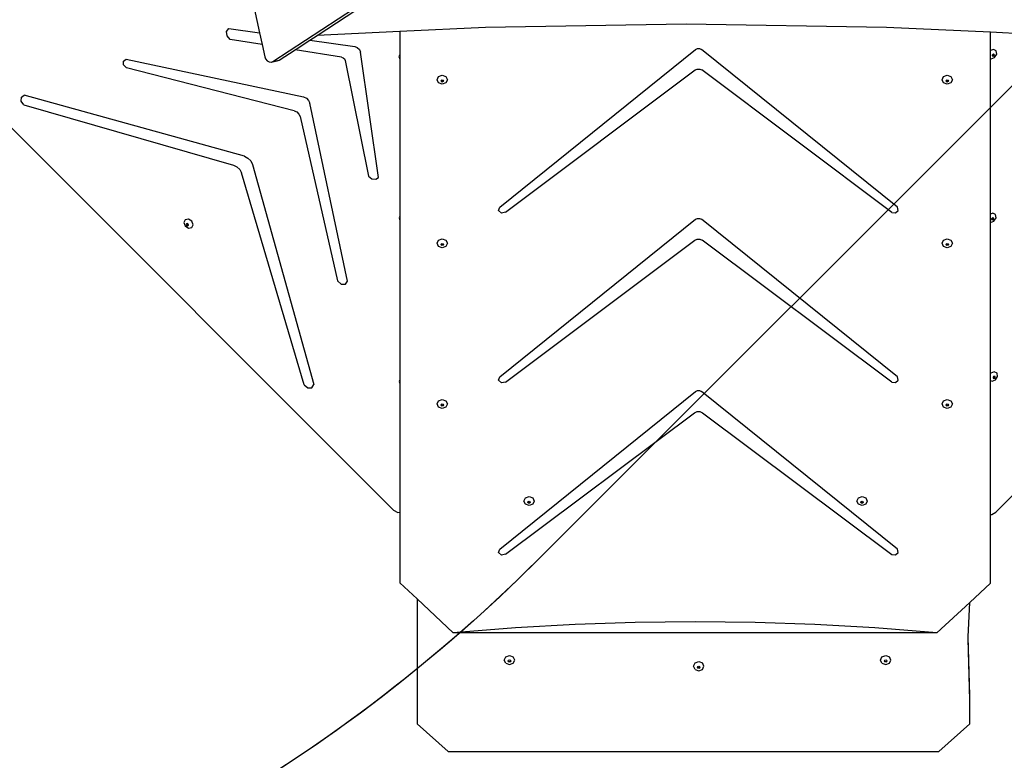
# Model space of a CAD drawing. Units: centimetres. Extents: x -1954 to 1094, y -7000 to -4743.
# Drawn here: x -970 to -828, y -6315 to -6208 of the extents above; entities that cross this region are included whole.
import ezdxf

# ---------------------------------------------------------------- set-up
doc = ezdxf.new("R2010")
doc.units = ezdxf.units.CM
doc.layers.add('VP-DIM', color=7, linetype='Continuous')
doc.layers.add('VP-HIC', color=6, linetype='Continuous')
doc.layers.add('VP-EQ', color=7, linetype='Continuous', true_color=0x8a3492)
doc.dimstyles.new('Strefa', dxfattribs={"dimtxt": 14, "dimasz": 20, "dimexe": 20, "dimexo": 50, "dimgap": 20, "dimtad": 0, "dimdec": 0, "dimzin": 0, "dimdsep": 46, "dimtxsty": 'Standard', "dimcen": 0.09, "dimadec": 0, "dimazin": 0, "dimtfac": 1, "dimtdec": 4, "dimtofl": 0, "dimtmove": 0, "dimatfit": 3, "dimfxl": 70, "dimfxlon": 1, "dimtolj": 1, "dimtzin": 0, "dimarcsym": 0})

# ---------------------------------------------------------------- blocks, each defined once
blk = doc.blocks.new('*D22')
at = {"layer": 'Defpoints', "color": 0}
for p in [(380.04, -4865.06), (-1093.93, -6213.81), (380.04, -6337.92)]:
    blk.add_point(p, dxfattribs=at)
at = {"layer": 'VP-DIM', "color": 0, "lineweight": -2}
for p, q in [((-1093.93, -4965.06), (-1093.93, -4815.06)), ((380.04, -4965.06), (380.04, -4815.06)), ((-1043.93, -4865.06), (-441.8, -4865.06)), ((330.04, -4865.06), (-301.8, -4865.06))]:
    blk.add_line(p, q, dxfattribs=at)
at = {"layer": 'VP-DIM', "color": 0}
for points in [[(-1043.93, -4856.72), (-1043.93, -4873.39), (-1093.93, -4865.06)], [(330.04, -4873.39), (330.04, -4856.72), (380.04, -4865.06)]]:
    blk.add_solid(points, dxfattribs=at)
at = {"layer": 'VP-DIM', "color": 0, "insert": (-371.8, -4865.06), "char_height": 30, "attachment_point": 5}
blk.add_mtext('\\A1;1475', dxfattribs=at)
blk = doc.blocks.new('*D24')
at = {"layer": 'Defpoints', "color": 0}
for p in [(-1010.13, -5236.3), (-271, -6829.39), (877.76, -6829.39)]:
    blk.add_point(p, dxfattribs=at)
at = {"layer": 'VP-DIM', "color": 0, "lineweight": -2}
for p, q in [((777.76, -5236.3), (927.76, -5236.3)), ((877.76, -5286.3), (877.76, -5962.85)), ((877.76, -6779.39), (877.76, -6102.85)), ((777.76, -6829.39), (927.76, -6829.39))]:
    blk.add_line(p, q, dxfattribs=at)
at = {"layer": 'VP-DIM', "color": 0}
for points in [[(886.1, -5286.3), (869.43, -5286.3), (877.76, -5236.3)], [(869.43, -6779.39), (886.1, -6779.39), (877.76, -6829.39)]]:
    blk.add_solid(points, dxfattribs=at)
at = {"layer": 'VP-DIM', "color": 0, "insert": (877.76, -6032.85), "char_height": 30, "attachment_point": 5, "rotation": 90}
blk.add_mtext('\\A1;1595', dxfattribs=at)
blk = doc.blocks.new('*D83')
at = {"layer": 'Defpoints', "color": 0}
for p in [(-1010.57, -5084.17), (-199.49, -7000.16), (1044.15, -7000.16)]:
    blk.add_point(p, dxfattribs=at)
at = {"layer": 'VP-DIM', "color": 0, "lineweight": -2}
for p, q in [((944.15, -5084.17), (1094.15, -5084.17)), ((1044.15, -5134.17), (1044.15, -5985.31)), ((1044.15, -6950.16), (1044.15, -6115.31)), ((944.15, -7000.16), (1094.15, -7000.16))]:
    blk.add_line(p, q, dxfattribs=at)
at = {"layer": 'VP-DIM', "color": 0}
for points in [[(1052.49, -5134.17), (1035.82, -5134.17), (1044.15, -5084.17)], [(1035.82, -6950.16), (1052.49, -6950.16), (1044.15, -7000.16)]]:
    blk.add_solid(points, dxfattribs=at)
at = {"layer": 'VP-DIM', "color": 0, "insert": (1044.15, -6050.31), "char_height": 30, "attachment_point": 5, "rotation": 90}
blk.add_mtext('\\A1;1916', dxfattribs=at)
blk = doc.blocks.new('*D84')
at = {"layer": 'Defpoints', "color": 0}
for p in [(542.72, -4793.02), (-1299.56, -6085.95), (542.72, -6417.08)]:
    blk.add_point(p, dxfattribs=at)
at = {"layer": 'VP-DIM', "color": 0, "lineweight": -2}
for p, q in [((-1299.56, -4893.02), (-1299.56, -4743.02)), ((542.72, -4893.02), (542.72, -4743.02)), ((-1249.56, -4793.02), (-437.03, -4793.02)), ((492.72, -4793.02), (-297.03, -4793.02))]:
    blk.add_line(p, q, dxfattribs=at)
at = {"layer": 'VP-DIM', "color": 0}
for points in [[(-1249.56, -4784.68), (-1249.56, -4801.35), (-1299.56, -4793.02)], [(492.72, -4801.35), (492.72, -4784.68), (542.72, -4793.02)]]:
    blk.add_solid(points, dxfattribs=at)
at = {"layer": 'VP-DIM', "color": 0, "insert": (-367.03, -4793.02), "char_height": 30, "attachment_point": 5}
blk.add_mtext('\\A1;1842', dxfattribs=at)
blk = doc.blocks.new('3445S2')
at = {"layer": 'VP-EQ', "color": 7}
for p, q in [((-1014.28, -8307.65), (-956.01, -8269.51)), ((-1007.88, -8303.88), (-955.1, -8269.34)), ((-1016.94, -8299.94), (-1016.17, -8303.52)), ((-954.66, -8302.27), (-983.59, -8302.73)), ((-925.74, -8302.73), (-954.66, -8302.27)), ((-1020.93, -8303.32), (-1020.6, -8302.89)), ((-1020.87, -8303.94), (-1020.93, -8303.32)), ((-1020.6, -8302.89), (-1016.17, -8303.52)), ((-1016.17, -8303.52), (-1015.81, -8305.21)), ((-995.94, -8303.31), (-1007.88, -8303.88)), ((-983.59, -8302.73), (-995.94, -8303.31)), ((-995.94, -8303.31), (-995.94, -8306.63)), ((-910.74, -8303.44), (-925.74, -8302.73)), ((-900.34, -8303.93), (-910.74, -8303.44)), ((-910.74, -8306.08), (-910.74, -8303.44)), ((-1020.42, -8304.48), (-1020.87, -8303.94)), ((-1015.81, -8305.21), (-1020.42, -8304.48)), ((-1015.81, -8305.21), (-1015.43, -8306.98)), ((-1011.06, -8305.96), (-1008.93, -8304.56)), ((-1008.93, -8304.56), (-1007.88, -8303.88)), ((-1008.93, -8304.56), (-1002.45, -8305.49)), ((-1013.37, -8307.47), (-1011.06, -8305.96)), ((-1004.34, -8307.01), (-1011.06, -8305.96)), ((-1002.45, -8305.49), (-1002.08, -8305.64)), ((-1002.08, -8305.64), (-1001.79, -8305.93)), ((-1001.79, -8305.93), (-1001.64, -8306.3)), ((-999.02, -8324.38), (-1001.64, -8306.3)), ((-995.94, -8306.63), (-996.08, -8306.93)), ((-995.94, -8306.63), (-995.94, -8307.31)), ((-981.54, -8328.65), (-953.28, -8305.91)), ((-953.28, -8305.91), (-953.01, -8305.79)), ((-953.01, -8305.79), (-952.71, -8305.79)), ((-952.71, -8305.79), (-952.44, -8305.91)), ((-924.16, -8328.66), (-952.44, -8305.91)), ((-910.31, -8305.92), (-910.74, -8306.08)), ((-910.74, -8307.22), (-910.74, -8306.08)), ((-910.41, -8306.62), (-910.49, -8306.74)), ((-910.29, -8306.58), (-910.41, -8306.62)), ((-909.9, -8306.11), (-910.31, -8305.92)), ((-910.25, -8306.6), (-910.29, -8306.58)), ((-910.24, -8306.68), (-910.25, -8306.6)), ((-910.2, -8306.62), (-910.25, -8306.6)), ((-910.18, -8306.74), (-910.2, -8306.62)), ((-910.14, -8307.06), (-909.83, -8306.59)), ((-909.83, -8306.59), (-909.9, -8306.11)), ((-1035.82, -8307.6), (-1035.44, -8307.31)), ((-1035.8, -8308.13), (-1035.82, -8307.6)), ((-1035.44, -8307.31), (-1009.83, -8312.77)), ((-1015.43, -8306.98), (-1015.31, -8307.29)), ((-1015.31, -8307.29), (-1015.09, -8307.55)), ((-1015.09, -8307.55), (-1014.82, -8307.71)), ((-1014.82, -8307.71), (-1014.53, -8307.74)), ((-1014.53, -8307.74), (-1013.62, -8307.56)), ((-1014.53, -8307.74), (-1014.28, -8307.65)), ((-1014.53, -8307.74), (-1014.45, -8307.75)), ((-1014.45, -8307.75), (-1014.2, -8307.65)), ((-1014.28, -8307.65), (-1013.37, -8307.47)), ((-1013.62, -8307.56), (-1013.37, -8307.47)), ((-1004.34, -8307.01), (-1004.12, -8307.1)), ((-1004.12, -8307.1), (-1003.94, -8307.27)), ((-1003.94, -8307.27), (-1003.84, -8307.49)), ((-1003.84, -8307.49), (-1000.47, -8324.22)), ((-996.08, -8306.93), (-995.94, -8307.31)), ((-995.94, -8307.31), (-995.94, -8329.96)), ((-910.74, -8307.22), (-910.65, -8307.26)), ((-910.74, -8329.66), (-910.74, -8307.22)), ((-910.65, -8307.26), (-910.14, -8307.06)), ((-910.49, -8306.74), (-910.48, -8306.82)), ((-910.48, -8306.82), (-910.43, -8306.84)), ((-910.48, -8306.82), (-910.47, -8306.85)), ((-910.47, -8306.85), (-910.37, -8306.9)), ((-910.43, -8306.84), (-910.31, -8306.79)), ((-910.37, -8306.9), (-910.25, -8306.85)), ((-910.31, -8306.79), (-910.24, -8306.68)), ((-910.25, -8306.85), (-910.18, -8306.74)), ((-1060.62, -8308.61), (-996.85, -8372.38)), ((-1035.39, -8308.58), (-1035.8, -8308.13)), ((-1011.17, -8314.75), (-1035.39, -8308.58)), ((-980.72, -8329.41), (-953.33, -8308.87)), ((-953.33, -8308.87), (-953.03, -8308.74)), ((-953.03, -8308.74), (-952.69, -8308.74)), ((-952.69, -8308.74), (-952.39, -8308.87)), ((-924.98, -8329.43), (-952.39, -8308.87)), ((-990.57, -8310.29), (-990.35, -8309.83)), ((-990.35, -8310.75), (-990.57, -8310.29)), ((-990.35, -8309.83), (-989.82, -8309.64)), ((-989.82, -8310.94), (-990.35, -8310.75)), ((-990, -8310.45), (-989.98, -8310.42)), ((-989.95, -8310.56), (-990, -8310.45)), ((-989.98, -8310.42), (-989.95, -8310.34)), ((-989.95, -8310.5), (-989.98, -8310.42)), ((-989.95, -8310.34), (-989.82, -8310.3)), ((-989.82, -8310.54), (-989.95, -8310.5)), ((-989.82, -8310.61), (-989.95, -8310.56)), ((-989.82, -8309.64), (-989.29, -8309.83)), ((-989.82, -8310.3), (-989.69, -8310.34)), ((-989.69, -8310.5), (-989.82, -8310.54)), ((-989.69, -8310.56), (-989.82, -8310.61)), ((-989.29, -8310.75), (-989.82, -8310.94)), ((-989.69, -8310.34), (-989.66, -8310.42)), ((-989.66, -8310.42), (-989.69, -8310.5)), ((-989.64, -8310.45), (-989.69, -8310.56)), ((-989.66, -8310.42), (-989.64, -8310.45)), ((-989.29, -8309.83), (-989.07, -8310.29)), ((-989.07, -8310.29), (-989.29, -8310.75)), ((-917.73, -8310.29), (-917.51, -8309.83)), ((-917.51, -8310.75), (-917.73, -8310.29)), ((-917.51, -8309.83), (-916.98, -8309.64)), ((-916.98, -8310.94), (-917.51, -8310.75)), ((-917.16, -8310.45), (-917.14, -8310.42)), ((-917.1, -8310.56), (-917.16, -8310.45)), ((-917.14, -8310.42), (-917.1, -8310.34)), ((-917.1, -8310.5), (-917.14, -8310.42)), ((-917.1, -8310.34), (-916.98, -8310.3)), ((-916.98, -8310.54), (-917.1, -8310.5)), ((-916.98, -8310.61), (-917.1, -8310.56)), ((-916.98, -8309.64), (-916.45, -8309.83)), ((-916.98, -8310.3), (-916.85, -8310.34)), ((-916.85, -8310.5), (-916.98, -8310.54)), ((-916.85, -8310.56), (-916.98, -8310.61)), ((-916.45, -8310.75), (-916.98, -8310.94)), ((-916.85, -8310.34), (-916.81, -8310.42)), ((-916.81, -8310.42), (-916.85, -8310.5)), ((-916.8, -8310.45), (-916.85, -8310.56)), ((-916.81, -8310.42), (-916.8, -8310.45)), ((-916.45, -8309.83), (-916.23, -8310.29)), ((-916.23, -8310.29), (-916.45, -8310.75)), ((-1050.56, -8313.37), (-1050.55, -8312.8)), ((-1050.18, -8313.9), (-1050.56, -8313.37)), ((-1050.55, -8312.8), (-1050.14, -8312.49)), ((-1018.38, -8321.33), (-1050.14, -8312.49)), ((-1009.83, -8312.77), (-1009.43, -8312.95)), ((-1009.43, -8312.95), (-1009.1, -8313.28)), ((-1009.1, -8313.28), (-1008.92, -8313.68)), ((-1003.48, -8339.34), (-1008.92, -8313.68)), ((-1050.18, -8313.9), (-1019.93, -8322.6)), ((-1011.17, -8314.75), (-1010.81, -8314.93)), ((-1010.81, -8314.93), (-1010.51, -8315.23)), ((-1010.51, -8315.23), (-1010.35, -8315.6)), ((-1010.35, -8315.6), (-1004.94, -8339.28)), ((-1018.38, -8321.33), (-1017.87, -8321.58)), ((-1017.87, -8321.58), (-1017.45, -8321.99)), ((-1017.45, -8321.99), (-1017.21, -8322.5)), ((-1019.93, -8322.6), (-1019.44, -8322.84)), ((-1019.44, -8322.84), (-1019.04, -8323.24)), ((-1019.04, -8323.24), (-1018.8, -8323.72)), ((-1017.21, -8322.5), (-1008.36, -8354.26)), ((-1009.75, -8354.31), (-1018.8, -8323.72)), ((-1000.47, -8324.22), (-999.97, -8324.58)), ((-999.97, -8324.58), (-999.42, -8324.64)), ((-999.42, -8324.64), (-999.02, -8324.38)), ((-981.71, -8329.14), (-981.54, -8328.65)), ((-981.3, -8329.53), (-981.71, -8329.14)), ((-924.44, -8329.48), (-924.06, -8329.13)), ((-924.06, -8329.13), (-924.16, -8328.66)), ((-1026.91, -8330.48), (-1027.11, -8330.89)), ((-1026.44, -8330.4), (-1026.91, -8330.48)), ((-1025.96, -8330.71), (-1026.44, -8330.4)), ((-1025.77, -8331.22), (-1025.96, -8330.71)), ((-995.94, -8329.96), (-996.06, -8330.23)), ((-996.06, -8330.23), (-995.94, -8330.56)), ((-995.94, -8329.96), (-995.94, -8330.56)), ((-995.94, -8330.56), (-995.94, -8353.59)), ((-981.54, -8353.16), (-953.28, -8330.42)), ((-980.72, -8329.41), (-981.3, -8329.53)), ((-953.28, -8330.42), (-953.01, -8330.3)), ((-953.01, -8330.3), (-952.71, -8330.3)), ((-952.71, -8330.3), (-952.44, -8330.42)), ((-924.16, -8353.17), (-952.44, -8330.42)), ((-924.98, -8329.43), (-924.44, -8329.48)), ((-910.42, -8329.54), (-910.74, -8329.66)), ((-910.74, -8330.87), (-910.74, -8329.66)), ((-910.74, -8330.87), (-910.24, -8330.68)), ((-910.52, -8330.24), (-910.59, -8330.35)), ((-910.59, -8330.35), (-910.58, -8330.43)), ((-910.58, -8330.43), (-910.54, -8330.45)), ((-910.58, -8330.43), (-910.58, -8330.47)), ((-910.58, -8330.47), (-910.48, -8330.51)), ((-910.54, -8330.45), (-910.42, -8330.41)), ((-910.4, -8330.19), (-910.52, -8330.24)), ((-910.48, -8330.51), (-910.36, -8330.47)), ((-910.01, -8329.73), (-910.42, -8329.54)), ((-910.42, -8330.41), (-910.34, -8330.29)), ((-910.35, -8330.21), (-910.4, -8330.19)), ((-910.36, -8330.47), (-910.28, -8330.35)), ((-910.34, -8330.29), (-910.35, -8330.21)), ((-910.3, -8330.24), (-910.35, -8330.21)), ((-910.28, -8330.35), (-910.3, -8330.24)), ((-910.24, -8330.68), (-909.93, -8330.21)), ((-909.93, -8330.21), (-910.01, -8329.73)), ((-1027.11, -8330.89), (-1026.91, -8331.39)), ((-1026.91, -8331.39), (-1026.44, -8331.7)), ((-1026.7, -8331.06), (-1026.75, -8331.16)), ((-1026.75, -8331.16), (-1026.7, -8331.28)), ((-1026.67, -8331.06), (-1026.7, -8331.06)), ((-1026.7, -8331.28), (-1026.59, -8331.36)), ((-1026.67, -8331.06), (-1026.69, -8331.1)), ((-1026.69, -8331.1), (-1026.64, -8331.22)), ((-1026.59, -8331.05), (-1026.67, -8331.06)), ((-1026.64, -8331.22), (-1026.53, -8331.3)), ((-1026.47, -8331.12), (-1026.59, -8331.05)), ((-1026.59, -8331.36), (-1026.47, -8331.34)), ((-1026.53, -8331.3), (-1026.45, -8331.28)), ((-1026.42, -8331.24), (-1026.47, -8331.12)), ((-1026.47, -8331.34), (-1026.45, -8331.28)), ((-1026.45, -8331.28), (-1026.42, -8331.24)), ((-1026.44, -8331.7), (-1025.96, -8331.63)), ((-1025.96, -8331.63), (-1025.77, -8331.22)), ((-910.74, -8352.69), (-910.74, -8330.87)), ((-990.57, -8333.89), (-990.35, -8333.43)), ((-990.35, -8333.43), (-989.82, -8333.24)), ((-989.82, -8333.24), (-989.29, -8333.43)), ((-989.29, -8333.43), (-989.07, -8333.89)), ((-980.72, -8353.92), (-953.39, -8333.43)), ((-953.39, -8333.43), (-953.05, -8333.28)), ((-953.05, -8333.28), (-952.67, -8333.28)), ((-952.67, -8333.28), (-952.33, -8333.43)), ((-924.98, -8353.93), (-952.33, -8333.43)), ((-917.73, -8333.89), (-917.51, -8333.43)), ((-917.51, -8333.43), (-916.98, -8333.24)), ((-916.98, -8333.24), (-916.45, -8333.43)), ((-916.45, -8333.43), (-916.23, -8333.89)), ((-990.35, -8334.35), (-990.57, -8333.89)), ((-989.82, -8334.54), (-990.35, -8334.35)), ((-990, -8334.06), (-989.98, -8334.02)), ((-989.95, -8334.17), (-990, -8334.06)), ((-989.98, -8334.02), (-989.95, -8333.95)), ((-989.95, -8334.1), (-989.98, -8334.02)), ((-989.95, -8333.95), (-989.82, -8333.9)), ((-989.82, -8334.15), (-989.95, -8334.1)), ((-989.82, -8334.21), (-989.95, -8334.17)), ((-989.82, -8333.9), (-989.69, -8333.95)), ((-989.69, -8334.1), (-989.82, -8334.15)), ((-989.69, -8334.17), (-989.82, -8334.21)), ((-989.29, -8334.35), (-989.82, -8334.54)), ((-989.69, -8333.95), (-989.66, -8334.02)), ((-989.66, -8334.02), (-989.69, -8334.1)), ((-989.64, -8334.06), (-989.69, -8334.17)), ((-989.66, -8334.02), (-989.64, -8334.06)), ((-989.07, -8333.89), (-989.29, -8334.35)), ((-917.51, -8334.35), (-917.73, -8333.89)), ((-916.98, -8334.54), (-917.51, -8334.35)), ((-917.16, -8334.06), (-917.14, -8334.02)), ((-917.1, -8334.17), (-917.16, -8334.06)), ((-917.14, -8334.02), (-917.1, -8333.95)), ((-917.1, -8334.1), (-917.14, -8334.02)), ((-917.1, -8333.95), (-916.98, -8333.9)), ((-916.98, -8334.15), (-917.1, -8334.1)), ((-916.98, -8334.21), (-917.1, -8334.17)), ((-916.98, -8333.9), (-916.85, -8333.95)), ((-916.85, -8334.1), (-916.98, -8334.15)), ((-916.85, -8334.17), (-916.98, -8334.21)), ((-916.45, -8334.35), (-916.98, -8334.54)), ((-916.85, -8333.95), (-916.81, -8334.02)), ((-916.81, -8334.02), (-916.85, -8334.1)), ((-916.8, -8334.06), (-916.85, -8334.17)), ((-916.81, -8334.02), (-916.8, -8334.06)), ((-916.23, -8333.89), (-916.45, -8334.35)), ((-1004.94, -8339.28), (-1004.42, -8339.77)), ((-1004.42, -8339.77), (-1003.8, -8339.79)), ((-1003.8, -8339.79), (-1003.48, -8339.34)), ((-981.71, -8353.65), (-981.54, -8353.16)), ((-924.06, -8353.64), (-924.16, -8353.17)), ((-910.7, -8352.63), (-910.74, -8352.69)), ((-910.74, -8353.67), (-910.74, -8352.69)), ((-910.19, -8352.43), (-910.7, -8352.63)), ((-910.29, -8353.13), (-910.37, -8353.25)), ((-910.37, -8353.25), (-910.35, -8353.33)), ((-910.35, -8353.33), (-910.31, -8353.35)), ((-910.35, -8353.33), (-910.35, -8353.36)), ((-910.35, -8353.36), (-910.25, -8353.41)), ((-910.31, -8353.35), (-910.19, -8353.3)), ((-910.17, -8353.09), (-910.29, -8353.13)), ((-910.25, -8353.41), (-910.13, -8353.36)), ((-909.78, -8352.62), (-910.19, -8352.43)), ((-910.19, -8353.3), (-910.11, -8353.19)), ((-910.13, -8353.11), (-910.17, -8353.09)), ((-910.11, -8353.19), (-910.13, -8353.11)), ((-910.07, -8353.13), (-910.13, -8353.11)), ((-910.13, -8353.36), (-910.05, -8353.25)), ((-910.05, -8353.25), (-910.07, -8353.13)), ((-910.02, -8353.57), (-909.71, -8353.1)), ((-909.71, -8353.1), (-909.78, -8352.62)), ((-1009.75, -8354.31), (-1009.23, -8354.76)), ((-1009.23, -8354.76), (-1008.63, -8354.75)), ((-1008.63, -8354.75), (-1008.36, -8354.26)), ((-995.94, -8353.59), (-996.05, -8353.81)), ((-996.05, -8353.81), (-995.94, -8354.1)), ((-995.94, -8353.59), (-995.94, -8354.1)), ((-995.94, -8354.1), (-995.94, -8372.7)), ((-981.3, -8354.03), (-981.71, -8353.65)), ((-980.72, -8353.92), (-981.3, -8354.03)), ((-924.98, -8353.93), (-924.44, -8353.98)), ((-924.44, -8353.98), (-924.06, -8353.64)), ((-910.74, -8353.67), (-910.52, -8353.77)), ((-910.74, -8373.01), (-910.74, -8353.67)), ((-910.52, -8353.77), (-910.02, -8353.57)), ((-981.54, -8378.01), (-953.28, -8355.28)), ((-953.28, -8355.28), (-953.01, -8355.15)), ((-953.01, -8355.15), (-952.71, -8355.15)), ((-952.71, -8355.15), (-952.44, -8355.28)), ((-924.16, -8378.03), (-952.44, -8355.28)), ((-990.57, -8357.07), (-990.35, -8356.61)), ((-990.35, -8357.53), (-990.57, -8357.07)), ((-990.35, -8356.61), (-989.82, -8356.42)), ((-989.82, -8357.72), (-990.35, -8357.53)), ((-990, -8357.23), (-989.98, -8357.2)), ((-989.95, -8357.34), (-990, -8357.23)), ((-989.98, -8357.2), (-989.95, -8357.12)), ((-989.95, -8357.27), (-989.98, -8357.2)), ((-989.95, -8357.12), (-989.82, -8357.07)), ((-989.82, -8357.32), (-989.95, -8357.27)), ((-989.82, -8357.38), (-989.95, -8357.34)), ((-989.82, -8356.42), (-989.29, -8356.61)), ((-989.82, -8357.07), (-989.69, -8357.12)), ((-989.69, -8357.27), (-989.82, -8357.32)), ((-989.69, -8357.34), (-989.82, -8357.38)), ((-989.29, -8357.53), (-989.82, -8357.72)), ((-989.69, -8357.12), (-989.66, -8357.2)), ((-989.66, -8357.2), (-989.69, -8357.27)), ((-989.64, -8357.23), (-989.69, -8357.34)), ((-989.66, -8357.2), (-989.64, -8357.23)), ((-989.29, -8356.61), (-989.07, -8357.07)), ((-989.07, -8357.07), (-989.29, -8357.53)), ((-917.73, -8357.07), (-917.51, -8356.61)), ((-917.51, -8357.53), (-917.73, -8357.07)), ((-917.51, -8356.61), (-916.98, -8356.42)), ((-916.98, -8357.72), (-917.51, -8357.53)), ((-917.16, -8357.23), (-917.14, -8357.2)), ((-917.1, -8357.34), (-917.16, -8357.23)), ((-917.14, -8357.2), (-917.1, -8357.12)), ((-917.1, -8357.27), (-917.14, -8357.2)), ((-917.1, -8357.12), (-916.98, -8357.07)), ((-916.98, -8357.32), (-917.1, -8357.27)), ((-916.98, -8357.38), (-917.1, -8357.34)), ((-916.98, -8356.42), (-916.45, -8356.61)), ((-916.98, -8357.07), (-916.85, -8357.12)), ((-916.85, -8357.27), (-916.98, -8357.32)), ((-916.85, -8357.34), (-916.98, -8357.38)), ((-916.45, -8357.53), (-916.98, -8357.72)), ((-916.85, -8357.12), (-916.81, -8357.2)), ((-916.81, -8357.2), (-916.85, -8357.27)), ((-916.8, -8357.23), (-916.85, -8357.34)), ((-916.81, -8357.2), (-916.8, -8357.23)), ((-916.45, -8356.61), (-916.23, -8357.07)), ((-916.23, -8357.07), (-916.45, -8357.53)), ((-980.72, -8378.77), (-953.45, -8358.33)), ((-953.45, -8358.33), (-953.07, -8358.16)), ((-953.07, -8358.16), (-952.65, -8358.16)), ((-952.65, -8358.16), (-952.27, -8358.33)), ((-952.27, -8358.33), (-924.98, -8378.79)), ((-909.97, -8372.67), (-902.05, -8364.74)), ((-977.84, -8370.64), (-977.31, -8370.45)), ((-977.31, -8370.45), (-976.78, -8370.64)), ((-929.8, -8370.64), (-929.27, -8370.45)), ((-929.27, -8370.45), (-928.74, -8370.64)), ((-978.06, -8371.1), (-977.84, -8370.64)), ((-977.84, -8371.55), (-978.06, -8371.1)), ((-977.31, -8371.74), (-977.84, -8371.55)), ((-977.49, -8371.26), (-977.48, -8371.23)), ((-977.44, -8371.37), (-977.49, -8371.26)), ((-977.48, -8371.23), (-977.44, -8371.15)), ((-977.44, -8371.3), (-977.48, -8371.23)), ((-977.44, -8371.15), (-977.31, -8371.1)), ((-977.31, -8371.35), (-977.44, -8371.3)), ((-977.31, -8371.41), (-977.44, -8371.37)), ((-977.31, -8371.1), (-977.19, -8371.15)), ((-977.19, -8371.3), (-977.31, -8371.35)), ((-977.19, -8371.37), (-977.31, -8371.41)), ((-976.78, -8371.55), (-977.31, -8371.74)), ((-977.19, -8371.15), (-977.15, -8371.23)), ((-977.15, -8371.23), (-977.19, -8371.3)), ((-977.13, -8371.26), (-977.19, -8371.37)), ((-977.15, -8371.23), (-977.13, -8371.26)), ((-976.78, -8370.64), (-976.56, -8371.1)), ((-976.56, -8371.1), (-976.78, -8371.55)), ((-930.02, -8371.1), (-929.8, -8370.64)), ((-929.8, -8371.55), (-930.02, -8371.1)), ((-929.27, -8371.74), (-929.8, -8371.55)), ((-929.45, -8371.26), (-929.44, -8371.23)), ((-929.4, -8371.37), (-929.45, -8371.26)), ((-929.44, -8371.23), (-929.4, -8371.15)), ((-929.4, -8371.3), (-929.44, -8371.23)), ((-929.4, -8371.15), (-929.27, -8371.1)), ((-929.27, -8371.35), (-929.4, -8371.3)), ((-929.27, -8371.41), (-929.4, -8371.37)), ((-929.27, -8371.1), (-929.15, -8371.15)), ((-929.15, -8371.3), (-929.27, -8371.35)), ((-929.15, -8371.37), (-929.27, -8371.41)), ((-928.74, -8371.55), (-929.27, -8371.74)), ((-929.15, -8371.15), (-929.11, -8371.23)), ((-929.11, -8371.23), (-929.15, -8371.3)), ((-929.09, -8371.26), (-929.15, -8371.37)), ((-929.11, -8371.23), (-929.09, -8371.26)), ((-928.74, -8370.64), (-928.52, -8371.1)), ((-928.52, -8371.1), (-928.74, -8371.55)), ((-996.85, -8372.38), (-996.26, -8372.75)), ((-996.26, -8372.75), (-995.94, -8372.7)), ((-995.94, -8372.7), (-995.94, -8382.9)), ((-910.74, -8373.01), (-910.56, -8373.04)), ((-910.74, -8382.94), (-910.74, -8373.01)), ((-910.56, -8373.04), (-909.97, -8372.67)), ((-981.71, -8378.51), (-981.54, -8378.01)), ((-981.3, -8378.89), (-981.71, -8378.51)), ((-980.72, -8378.77), (-981.3, -8378.89)), ((-924.98, -8378.79), (-924.44, -8378.84)), ((-924.44, -8378.84), (-924.06, -8378.49)), ((-924.06, -8378.49), (-924.16, -8378.03)), ((-993.46, -8385.21), (-995.94, -8382.9)), ((-910.74, -8382.94), (-913.74, -8385.72)), ((-988.24, -8390.09), (-993.46, -8385.21)), ((-993.46, -8385.21), (-993.46, -8403.24)), ((-913.74, -8385.72), (-918.47, -8390.09)), ((-913.95, -8390.69), (-913.74, -8385.72)), ((-970.64, -8388.89), (-979.27, -8389.38)), ((-962, -8388.6), (-970.64, -8388.89)), ((-953.36, -8388.5), (-962, -8388.6)), ((-944.71, -8388.6), (-953.36, -8388.5)), ((-936.07, -8388.89), (-944.71, -8388.6)), ((-927.44, -8389.38), (-936.07, -8388.89)), ((-979.27, -8389.38), (-988.24, -8390.09)), ((-918.47, -8390.09), (-988.24, -8390.09)), ((-918.47, -8390.09), (-927.44, -8389.38)), ((-913.96, -8390.97), (-913.95, -8390.69)), ((-913.7, -8399.84), (-913.96, -8390.97)), ((-913.7, -8399.15), (-913.95, -8390.69)), ((-980.88, -8394.03), (-980.66, -8393.56)), ((-980.66, -8394.5), (-980.88, -8394.03)), ((-980.66, -8393.56), (-980.13, -8393.36)), ((-980.66, -8394.5), (-980.13, -8394.69)), ((-980.31, -8394.18), (-980.3, -8394.15)), ((-980.26, -8394.29), (-980.31, -8394.18)), ((-980.3, -8394.15), (-980.26, -8394.06)), ((-980.26, -8394.23), (-980.3, -8394.15)), ((-980.26, -8394.06), (-980.13, -8394.02)), ((-980.13, -8394.28), (-980.26, -8394.23)), ((-980.13, -8394.34), (-980.26, -8394.29)), ((-980.13, -8393.36), (-979.6, -8393.56)), ((-980.13, -8394.02), (-980, -8394.06)), ((-980, -8394.23), (-980.13, -8394.28)), ((-980, -8394.29), (-980.13, -8394.34)), ((-980.13, -8394.69), (-979.6, -8394.5)), ((-980, -8394.06), (-979.97, -8394.15)), ((-979.97, -8394.15), (-980, -8394.23)), ((-979.95, -8394.18), (-980, -8394.29)), ((-979.97, -8394.15), (-979.95, -8394.18)), ((-979.38, -8394.03), (-979.6, -8393.56)), ((-979.6, -8394.5), (-979.38, -8394.03)), ((-953.58, -8394.92), (-953.36, -8394.44)), ((-953.36, -8394.44), (-952.83, -8394.25)), ((-952.83, -8394.25), (-952.3, -8394.44)), ((-952.08, -8394.92), (-952.3, -8394.44)), ((-926.61, -8394.03), (-926.39, -8393.56)), ((-926.39, -8394.5), (-926.61, -8394.03)), ((-926.39, -8393.56), (-925.86, -8393.36)), ((-926.39, -8394.5), (-925.86, -8394.69)), ((-926.04, -8394.18), (-926.02, -8394.15)), ((-925.98, -8394.29), (-926.04, -8394.18)), ((-926.02, -8394.15), (-925.98, -8394.06)), ((-925.98, -8394.23), (-926.02, -8394.15)), ((-925.98, -8394.06), (-925.86, -8394.02)), ((-925.86, -8394.28), (-925.98, -8394.23)), ((-925.86, -8394.34), (-925.98, -8394.29)), ((-925.86, -8393.36), (-925.33, -8393.56)), ((-925.86, -8394.02), (-925.73, -8394.06)), ((-925.73, -8394.23), (-925.86, -8394.28)), ((-925.73, -8394.29), (-925.86, -8394.34)), ((-925.86, -8394.69), (-925.33, -8394.5)), ((-925.73, -8394.06), (-925.69, -8394.15)), ((-925.69, -8394.15), (-925.73, -8394.23)), ((-925.68, -8394.18), (-925.73, -8394.29)), ((-925.69, -8394.15), (-925.68, -8394.18)), ((-925.11, -8394.03), (-925.33, -8393.56)), ((-925.33, -8394.5), (-925.11, -8394.03)), ((-953.36, -8395.39), (-953.58, -8394.92)), ((-953.36, -8395.39), (-952.83, -8395.58)), ((-953.01, -8395.07), (-953, -8395.04)), ((-952.96, -8395.18), (-953.01, -8395.07)), ((-953, -8395.04), (-952.96, -8394.95)), ((-952.96, -8395.12), (-953, -8395.04)), ((-952.96, -8394.95), (-952.83, -8394.91)), ((-952.83, -8395.17), (-952.96, -8395.12)), ((-952.83, -8395.23), (-952.96, -8395.18)), ((-952.83, -8394.91), (-952.71, -8394.95)), ((-952.71, -8395.12), (-952.83, -8395.17)), ((-952.71, -8395.18), (-952.83, -8395.23)), ((-952.83, -8395.58), (-952.3, -8395.39)), ((-952.71, -8394.95), (-952.67, -8395.04)), ((-952.67, -8395.04), (-952.71, -8395.12)), ((-952.65, -8395.07), (-952.71, -8395.18)), ((-952.67, -8395.04), (-952.65, -8395.07)), ((-952.3, -8395.39), (-952.08, -8394.92)), ((-913.7, -8399.84), (-913.7, -8399.15)), ((-913.7, -8403.24), (-913.7, -8399.84)), ((-988.96, -8407.24), (-993.46, -8403.24)), ((-918.2, -8407.24), (-913.7, -8403.24)), ((-988.96, -8407.24), (-918.2, -8407.24))]:
    blk.add_line(p, q, dxfattribs=at)
blk = doc.blocks.new('3445S2_2D')
at = {"layer": 'VP-EQ', "color": 0}
blk.add_blockref('3445S2', (80.62, 2093.55), dxfattribs=at)

msp = doc.modelspace()

# ---------------------------------------------------------------- linework, layer by layer
at = {"layer": 'VP-HIC', "color": 3}
msp.add_lwpolyline([(-943.74, -5335.25, 0.642015), (-1047.48, -5624.13), (-1009.26, -5662.65), (-1009.26, -5729.88, 0.129961), (-987.05, -5813.9, -0.009664), (-978.36, -5815.77), (-932.5, -5826.55, -0.587717), (-822.48, -6213.08), (-895.48, -6286.08, -0.073663), (-949.62, -6326.24, 0.199671), (-829.06, -6376.39), (-740.51, -6376.39, 0.414214), (-570.51, -6206.39), (-570.51, -6173.56, 0.007337), (-565.52, -6173.63), (-550.83, -6173.63, -0.227844), (-578.26, -5976.25), (-564.56, -5933.48, -0.033416), (-553.27, -5904.92)], format="xyb", dxfattribs=at)
at = {"layer": 'VP-HIC', "color": 5}
msp.add_lwpolyline([(-1278.11, -6190.57), (-1289.55, -6153.07, -0.252962), (-1246.23, -5938.68), (-1207.65, -5892.4, -0.283968), (-978.36, -5815.77), (-932.5, -5826.55, -0.587717), (-822.48, -6213.08), (-895.48, -6286.08, -0.565954)], format="xyb", close=True, dxfattribs=at)
at = {"layer": 'VP-HIC', "color": 4}
msp.add_lwpolyline([(-876.05, -6369.76, -0.127745), (-949.62, -6326.24, -0.339278), (-1225.83, -6280.85, 0.084111), (-1194.71, -6320.13, 0.299327), (-1056.99, -6410.69), (-979.02, -6410.69, 0.191444)], format="xyb", close=True, dxfattribs=at)

# ---------------------------------------------------------------- block references
at = {"layer": 'VP-EQ', "color": 0}
msp.add_blockref('3445S2_2D', (0, 0), dxfattribs=at)

# ---------------------------------------------------------------- dimensions: what is measured, and where the dimension line sits
at = {"layer": 'VP-DIM', "color": 0}
dim = msp.add_linear_dim(base=(542.72, -4793.02), p1=(-1299.56, -6085.95), p2=(542.72, -6417.08), dimstyle='Strefa', override={"dimtxt": 30, "dimasz": 50, "dimexe": 50, "dimexo": 80, "dimfxl": 100}, dxfattribs=at)
dim.commit()
dim.dimension.update_dxf_attribs({"geometry": '*D84', "text_midpoint": (-367.03, -4793.02), "dimtype": 160})
dim = msp.add_linear_dim(base=(380.04, -4865.06), p1=(-1093.93, -6213.81), p2=(380.04, -6337.92), text='1475', dimstyle='Strefa', override={"dimtxt": 30, "dimasz": 50, "dimexe": 50, "dimexo": 80, "dimfxl": 100}, dxfattribs=at)
dim.commit()
dim.dimension.update_dxf_attribs({"geometry": '*D22', "text_midpoint": (-371.8, -4865.06), "dimtype": 160})
dim = msp.add_linear_dim(base=(1044.15, -7000.16), p1=(-1010.57, -5084.17), p2=(-199.49, -7000.16), angle=90, dimstyle='Strefa', override={"dimtxt": 30, "dimasz": 50, "dimexe": 50, "dimexo": 80, "dimfxl": 100}, dxfattribs=at)
dim.commit()
dim.dimension.update_dxf_attribs({"geometry": '*D83', "text_midpoint": (1044.15, -6050.31), "dimtype": 160})
dim = msp.add_linear_dim(base=(877.76, -6829.39), p1=(-1010.13, -5236.3), p2=(-271, -6829.39), angle=90, text='1595', dimstyle='Strefa', override={"dimtxt": 30, "dimasz": 50, "dimexe": 50, "dimexo": 80, "dimfxl": 100}, dxfattribs=at)
dim.commit()
dim.dimension.update_dxf_attribs({"geometry": '*D24', "text_midpoint": (877.76, -6032.85)})

doc.saveas('drawing.dxf')
